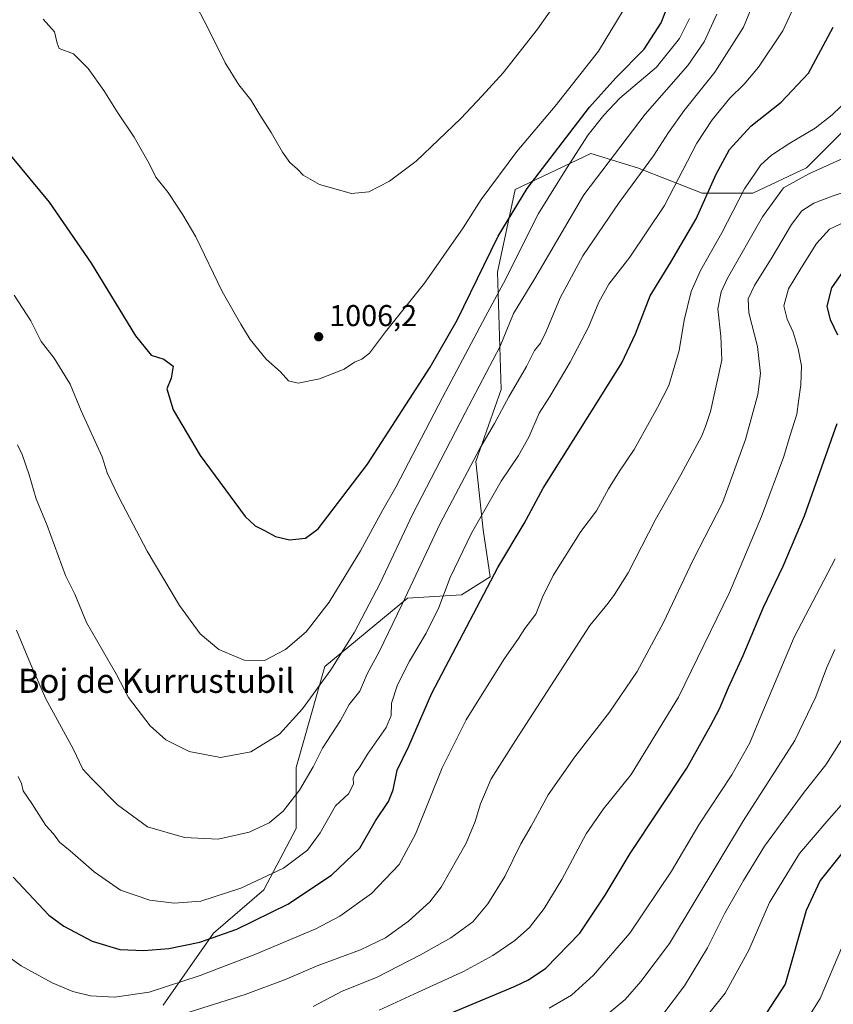
# Model space of a CAD drawing. Units: metres. Extents: x 580052 to 583487, y 4738150 to 4740504.
# Drawn here: x 580733 to 581003, y 4739430 to 4739757 of the extents above; entities that cross this region are included whole.
import ezdxf
from ezdxf.enums import TextEntityAlignment as Align

# ---------------------------------------------------------------- set-up
doc = ezdxf.new("R2010")
doc.units = ezdxf.units.M
doc.header["$MEASUREMENT"] = 0
for name, color, linetype, lineweight in [('Arbolado forestal CxS', 92, 'Continuous', 0), ('Curva de nivel maestra', 30, 'Continuous', 30), ('Curva de nivel normal', 30, 'Continuous', 0), ('Laguna Cxs', 142, 'Continuous', 13), ('Punto de cota en terreno', 7, 'Continuous', 0), ('Rótulo de punto de cota en terreno', 7, 'Continuous', 0), ('Texto cartográfico', 7, 'Continuous', 0)]:
    doc.layers.add(name, color=color, linetype=linetype, lineweight=lineweight)
doc.styles.add('Style-Arial', font='txt')

# ---------------------------------------------------------------- blocks, each defined once
blk = doc.blocks.new('*U5')
at = {"layer": 'Arbolado forestal CxS', "color": 92, "linetype": 'Continuous', "lineweight": 0}
blk.add_polyline3d([(581014.8706999999, 4739728.319300001, 968.7087999999932), (580994.5588999996, 4739707.9959, 967.2353000000004), (580976.6385000005, 4739699.6271, 969.4842999999966), (580959.9112999998, 4739699.627499999, 976.6380999999965), (580938.4064999997, 4739707.996900001, 987.0855000000012), (580922.8749000002, 4739712.779100001, 993.3980000000012), (580897.7849000003, 4739700.8247, 1002.876999999993), (580891.8103, 4739673.326900001, 998.2482000000019), (580893.0623000005, 4739634.3869, 987.824299999993), (580884.6990999999, 4739610.476100001, 985.5277999999963), (580887.0878999997, 4739587.761299999, 979.7381000000023), (580889.4775, 4739572.218900001, 975.9330999999949), (580879.9197000006, 4739566.2415, 978.5002999999997), (580861.9987000005, 4739565.046499999, 985.6438000000053), (580834.5185000002, 4739542.3321, 991.9198000000034), (580824.9599000001, 4739508.856699999, 987.5660999999964), (580824.9594999999, 4739488.532500001, 983.6279999999971), (580814.2072999999, 4739468.208900001, 980.0016000000032), (580797.4801000003, 4739453.863299999, 976.843599999993), (580780.7528999997, 4739429.9527, 968.8083000000044)], dxfattribs=at)
blk = doc.blocks.new('5PATER')
at = {"layer": 'Laguna Cxs', "linetype": 'Continuous', "lineweight": 0}
h = blk.add_hatch(color=51, dxfattribs=at)
edge = h.paths.add_edge_path()
edge.add_ellipse((0, 0), major_axis=(-0.1095731443231308, -0.1110710700762829), ratio=0.9994222409660322, start_angle=0, end_angle=360)

msp = doc.modelspace()

# ---------------------------------------------------------------- linework, layer by layer
at = {"layer": 'Arbolado forestal CxS', "color": 92, "linetype": 'Continuous', "lineweight": 0}
for points in [[(580780.7528999997, 4739429.9527, 968.8083000000044), (580797.4801000003, 4739453.863299999, 976.843599999993), (580814.2072999999, 4739468.208900001, 980.0016000000032), (580824.9594999999, 4739488.532500001, 983.6279999999971), (580824.9599000001, 4739508.856699999, 987.5660999999964), (580834.5185000002, 4739542.3321, 991.9198000000034), (580861.9987000005, 4739565.046499999, 985.6438000000053), (580879.9197000006, 4739566.2415, 978.5002999999997), (580889.4775, 4739572.218900001, 975.9330999999949), (580887.0878999997, 4739587.761299999, 979.7381000000023), (580884.6990999999, 4739610.476100001, 985.5277999999963), (580893.0623000005, 4739634.3869, 987.824299999993), (580891.8103, 4739673.326900001, 998.2482000000019), (580897.7849000003, 4739700.8247, 1002.876999999993), (580922.8749000002, 4739712.779100001, 993.3980000000012), (580938.4064999997, 4739707.996900001, 987.0855000000012), (580959.9112999998, 4739699.627499999, 976.6380999999965), (580976.6385000005, 4739699.6271, 969.4842999999966), (580994.5588999996, 4739707.9959, 967.2353000000004), (581014.8706999999, 4739728.319300001, 968.7087999999932)], [(581014.8706999999, 4739728.319300001, 968.7087999999932), (580994.5588999996, 4739707.9959, 967.2353000000004), (580976.6385000005, 4739699.6271, 969.4842999999966), (580959.9112999998, 4739699.627499999, 976.6380999999965), (580938.4064999997, 4739707.996900001, 987.0855000000012), (580922.8749000002, 4739712.779100001, 993.3980000000012), (580897.7849000003, 4739700.8247, 1002.876999999993), (580891.8103, 4739673.326900001, 998.2482000000019), (580893.0623000005, 4739634.3869, 987.824299999993), (580884.6990999999, 4739610.476100001, 985.5277999999963), (580887.0878999997, 4739587.761299999, 979.7381000000023), (580889.4775, 4739572.218900001, 975.9330999999949), (580879.9197000006, 4739566.2415, 978.5002999999997), (580861.9987000005, 4739565.046499999, 985.6438000000053), (580834.5185000002, 4739542.3321, 991.9198000000034), (580824.9599000001, 4739508.856699999, 987.5660999999964), (580824.9594999999, 4739488.532500001, 983.6279999999971), (580814.2072999999, 4739468.208900001, 980.0016000000032), (580797.4801000003, 4739453.863299999, 976.843599999993), (580780.7528999997, 4739429.9527, 968.8083000000044)], [(581014.8706999999, 4739728.319300001, 968.7087999999932), (580994.5588999996, 4739707.9959, 967.2353000000004), (580976.6385000005, 4739699.6271, 969.4842999999966), (580959.9112999998, 4739699.627499999, 976.6380999999965), (580938.4064999997, 4739707.996900001, 987.0855000000012), (580922.8749000002, 4739712.779100001, 993.3980000000012), (580897.7849000003, 4739700.8247, 1002.876999999993), (580891.8103, 4739673.326900001, 998.2482000000019), (580893.0623000005, 4739634.3869, 987.824299999993), (580884.6990999999, 4739610.476100001, 985.5277999999963), (580887.0878999997, 4739587.761299999, 979.7381000000023), (580889.4775, 4739572.218900001, 975.9330999999949), (580879.9197000006, 4739566.2415, 978.5002999999997), (580861.9987000005, 4739565.046499999, 985.6438000000053), (580834.5185000002, 4739542.3321, 991.9198000000034), (580824.9599000001, 4739508.856699999, 987.5660999999964), (580824.9594999999, 4739488.532500001, 983.6279999999971), (580814.2072999999, 4739468.208900001, 980.0016000000032), (580797.4801000003, 4739453.863299999, 976.843599999993), (580780.7528999997, 4739429.9527, 968.8083000000044)]]:
    msp.add_polyline3d(points, dxfattribs=at)
at = {"layer": 'Curva de nivel maestra', "color": 30, "linetype": 'Continuous', "lineweight": 30, "flags": 128}
for points, elevation in [([(580727.4100000003, 4739715.280099999), (580742.9400000004, 4739696.6501), (580756.9299999997, 4739676.360099999), (580771.6399999997, 4739652.190099999), (580776.7599999999, 4739645.840100001), (580781.0199999996, 4739644.5101), (580784.1500000004, 4739642.0801), (580783.4900000002, 4739638.110099999), (580782.0599999996, 4739634.620100001), (580784.0999999996, 4739627.6601), (580793.04, 4739612.440099999), (580808.0700000003, 4739592.220100001), (580811.3300000001, 4739589.120100001), (580814.4900000002, 4739587.540100001), (580818.0599999996, 4739585.5101), (580822.8099999996, 4739584.440099999), (580828.0300000003, 4739585.050100001), (580832.2999999998, 4739588.0601), (580848.7000000002, 4739609.550100001), (580869.4800000004, 4739641.780099999), (580878.4699999997, 4739657.4101), (580887.4299999997, 4739675.790100001), (580892.1100000005, 4739685.3101), (580901.7100000001, 4739701.110099999), (580922.3799999999, 4739728.170100001), (580931.1299999999, 4739737.9001), (580940.6200000001, 4739747.460100001), (580946.2100000001, 4739756.140100001), (580949.8799999999, 4739765.540100001)], 1000), ([(580730.9299999997, 4739472.4101), (580742.8399999999, 4739459.8101), (580747.8300000001, 4739456.120100001), (580757.1600000003, 4739451.1501), (580766.3700000001, 4739448.390100001), (580774.4000000004, 4739448.0701), (580782.6500000004, 4739448.7401), (580792.9600000001, 4739450.8301), (580805.2400000002, 4739455.200099999), (580822.2300000004, 4739463.420100001), (580836.6799999997, 4739473.100099999), (580846.1399999997, 4739482.100099999), (580851.3899999997, 4739491.170100001), (580855.6200000001, 4739497.530099999), (580857.1799999997, 4739501.470100001), (580858.5300000003, 4739507.9301), (580862.3700000001, 4739515.940099999), (580870.0800000001, 4739533.550100001), (580892.0300000003, 4739575.280099999), (580900.7599999999, 4739589.840100001), (580907.0599999996, 4739601.590100001), (580925.04, 4739630.3301), (580933.2100000001, 4739643.2501), (580937.6600000003, 4739652.870100001), (580942.6200000001, 4739665.4801), (580949.4800000004, 4739676.700099999), (580957.9000000004, 4739691.090100001), (580964.5099999999, 4739705.950099999), (580968.9299999997, 4739714.120100001), (580976.0199999996, 4739721.790100001), (580986.1299999999, 4739729.790100001), (580995.1699999999, 4739739.450099999), (581003.4299999997, 4739754.7501)], 975), ([(581004.9500000002, 4739652.4101), (581002.4800000004, 4739657.5101), (581001.3799999999, 4739662.100099999), (581002.9500000002, 4739668.120100001), (581007.7599999999, 4739675.100099999)], 950), ([(580875.2000000002, 4739426.770099999), (580897.7000000002, 4739436.200099999), (580902.1900000004, 4739438.270099999), (580907.8799999999, 4739442.2401), (580919.1699999999, 4739453.8201), (580927.6100000005, 4739466.390100001), (580935.9800000004, 4739480.2301), (580954.7599999999, 4739508.600099999), (580962.6500000004, 4739522.670100001), (580965.6100000005, 4739528.3201), (580968.6500000004, 4739535.4101), (580973.4699999997, 4739546.040100001), (580980.2199999997, 4739562.140100001), (580986.75, 4739575.670100001), (580993.8099999996, 4739592.450099999), (581004.7000000002, 4739623.120100001)], 950), ([(581007.0599999996, 4739481.3101), (580999.04, 4739471.350099999), (580994.4500000002, 4739461.3301), (580987.3899999997, 4739436.840100001), (580981.2599999999, 4739427.350099999)], 925)]:
    msp.add_lwpolyline(points, dxfattribs=dict(at, elevation=elevation))
at = {"layer": 'Curva de nivel normal', "color": 30, "linetype": 'Continuous', "lineweight": 0, "flags": 128}
for points, elevation in [([(580732.0599999996, 4739554.420100001), (580736.75, 4739543.2401), (580741.8200000003, 4739531.6601), (580750.8899999997, 4739515.050100001), (580754.1399999997, 4739508.290100001), (580757.0099999999, 4739505.2301), (580765.6399999997, 4739496.420100001), (580775.6399999997, 4739489.110099999), (580787.8399999999, 4739485.620100001), (580799.0499999998, 4739485.040100001), (580809.4000000004, 4739487.4001), (580815.9699999997, 4739490.4801), (580820.6299999999, 4739494.390100001), (580826.1399999997, 4739501.300100001), (580830.6799999997, 4739509.030099999), (580833.7400000002, 4739515.280099999), (580839.6600000003, 4739524.4801), (580842.6399999997, 4739529.770099999), (580846.1299999999, 4739534.140100001), (580848.6200000001, 4739539.940099999), (580852.5599999996, 4739547.3101), (580860.2199999997, 4739563.090100001), (580872.8200000003, 4739589.9001), (580885.9800000004, 4739614.8301), (580890.8200000003, 4739623.040100001), (580895.6699999999, 4739631.9901), (580901.4500000002, 4739641.970100001), (580904.1900000004, 4739647.3301), (580906.1600000003, 4739649.780099999), (580908.0800000001, 4739653.620100001), (580912.6399999997, 4739664.800100001), (580920.2000000002, 4739678.790100001), (580932.29, 4739696.460100001), (580943.7000000002, 4739711.960100001), (580948.6399999997, 4739719.790100001), (580953.9000000004, 4739727.020099999), (580964.0800000001, 4739739.720100001), (580973.5999999996, 4739754.690099999), (580979.4900000002, 4739769.130100001)], 985), ([(580732.6799999997, 4739505.890100001), (580733.7800000003, 4739503.520099999), (580734.25, 4739501.120100001), (580737.1200000001, 4739496.9301), (580741.8099999996, 4739489.540100001), (580744.3099999996, 4739486.770099999), (580746.3300000001, 4739484.050100001), (580749.9299999997, 4739481.120100001), (580757.8399999999, 4739474.1601), (580766.5700000003, 4739468.100099999), (580776.3799999999, 4739464.8201), (580784.4000000004, 4739463.7601), (580793.2800000003, 4739464.470100001), (580806.6299999999, 4739468.720100001), (580820.8099999996, 4739475.380100001), (580828.7199999997, 4739481.4001), (580832.9299999997, 4739487.100099999), (580838.0700000003, 4739496.100099999), (580842.3799999999, 4739500.100099999), (580844.0800000001, 4739503.350099999), (580843.9600000001, 4739505.280099999), (580844.54, 4739507.0001), (580846.1399999997, 4739509.090100001), (580848.6399999997, 4739513.300100001), (580854.8700000001, 4739522.100099999), (580856.5800000001, 4739526.100099999), (580856.7000000002, 4739530.1601), (580858.6100000005, 4739536.3201), (580862.5999999996, 4739544.1601), (580868.1600000003, 4739553.440099999), (580872.3200000003, 4739561.9901), (580876.1799999997, 4739571.9301), (580883.1799999997, 4739586.620100001), (580893.1100000005, 4739603.950099999), (580898.8300000001, 4739612.4301), (580902.2800000003, 4739618.5801), (580905.6799999997, 4739626.5001), (580909.2400000002, 4739632.0101), (580916.04, 4739643.5101), (580922.0899999999, 4739655.120100001), (580925.54, 4739663.340100001), (580928.8499999996, 4739669.3301), (580935.8099999996, 4739678.370100001), (580947.3499999996, 4739695.460100001), (580958.0800000001, 4739716.200099999), (580963.1399999997, 4739723.9801), (580969.0199999996, 4739731.120100001), (580973.8200000003, 4739735.790100001), (580978.5599999996, 4739741.460100001), (580986.6100000005, 4739753.460100001), (580991.5700000003, 4739764.1601)], 980), ([(580792.1200000001, 4739761.210100001), (580795.5300000003, 4739754.6801), (580801.3899999997, 4739742.880100001), (580805.9600000001, 4739735.590100001), (580809.9400000004, 4739730.620100001), (580812.8600000005, 4739725.6501), (580816.6500000004, 4739719.7601), (580820.3899999997, 4739713.170100001), (580822.8399999999, 4739709.800100001), (580825.4699999997, 4739707.520099999), (580827.2999999998, 4739705.530099999), (580832.7599999999, 4739702.520099999), (580843.3799999999, 4739699.4801), (580849.1200000001, 4739699.9801), (580856.0300000003, 4739703.600099999), (580864.8700000001, 4739710.2401), (580879.7199999997, 4739724.360099999), (580886.7599999999, 4739731.860099999), (580893.7199999997, 4739739.520099999), (580905.1699999999, 4739754.100099999), (580912.0199999996, 4739763.960100001)], 1010), ([(580740.9299999997, 4739757.4301), (580744.7000000002, 4739753.200099999), (580745.5599999996, 4739749.390100001), (580746.29, 4739747.600099999), (580751.04, 4739745.8201), (580755.8799999999, 4739740.9801), (580761.1100000005, 4739733.670100001), (580765.4600000001, 4739726.620100001), (580771.1699999999, 4739718.200099999), (580776.2199999997, 4739709.1801), (580778.3899999997, 4739704.870100001), (580782.4500000002, 4739699.780099999), (580787.3099999996, 4739692.390100001), (580791.6799999997, 4739685.040100001), (580800.3499999996, 4739666.970100001), (580806.6500000004, 4739656.040100001), (580809.7199999997, 4739650.9801), (580815.0599999996, 4739644.5101), (580819.7999999998, 4739640.210100001), (580822.3799999999, 4739637.2401), (580825.6100000005, 4739636.520099999), (580832.7100000001, 4739637.890100001), (580840.9699999997, 4739641.1501), (580844.3899999997, 4739643.4801), (580846.8200000003, 4739644.4801), (580849.3600000005, 4739646.4001), (580854.7100000001, 4739653.5801), (580867.6600000003, 4739669.6601), (580880.4800000004, 4739688.120100001), (580886.3899999997, 4739697.460100001), (580898.3200000003, 4739713.460100001), (580911.0599999996, 4739728.460100001), (580925.4500000002, 4739746.790100001), (580933.9400000004, 4739760.790100001)], 1005), ([(580731.2800000003, 4739665.700099999), (580736.8499999996, 4739657.2301), (580740.2400000002, 4739650.3201), (580744.6299999999, 4739644.8201), (580749.8799999999, 4739636.120100001), (580753.5999999996, 4739627.3201), (580760.5700000003, 4739612.0601), (580762.1699999999, 4739606.7301), (580766.1200000001, 4739598.610099999), (580775.4800000004, 4739580.640100001), (580786.1699999999, 4739562.6501), (580793.0599999996, 4739553.210100001), (580799.2400000002, 4739548.040100001), (580807.6600000003, 4739544.460100001), (580814.5099999999, 4739544.4001), (580821.4699999997, 4739548.040100001), (580828.2999999998, 4739553.870100001), (580835.9500000002, 4739563.720100001), (580846.3899999997, 4739580.780099999), (580853.79, 4739594.470100001), (580858.0800000001, 4739602.0001), (580873.6200000001, 4739631.780099999), (580887.9199999999, 4739658.590100001), (580893.9000000004, 4739669.7301), (580905.4299999997, 4739692.790100001), (580914.7400000002, 4739707.8301), (580921.9600000001, 4739718.950099999), (580927.1399999997, 4739725.5001), (580932.4699999997, 4739731.120100001), (580944.6900000004, 4739741.460100001), (580952.3200000003, 4739751.0001), (580955.6100000005, 4739757.620100001)], 995), ([(580732.4500000002, 4739616.040100001), (580733.9500000002, 4739612.8201), (580736.2999999998, 4739606.050100001), (580738.5999999996, 4739598.100099999), (580742.29, 4739589.270099999), (580748.4000000004, 4739572.600099999), (580751.4199999999, 4739566.360099999), (580755.3399999999, 4739557.020099999), (580765.2699999996, 4739539.7501), (580769.2599999999, 4739532.0801), (580776.5199999996, 4739522.670100001), (580781.6600000003, 4739518.040100001), (580789.4000000004, 4739514.1601), (580799.8300000001, 4739512.210100001), (580809.9299999997, 4739514.090100001), (580819.4500000002, 4739519.9101), (580827.0700000003, 4739528.290100001), (580836.4699999997, 4739541.2401), (580844.3799999999, 4739553.800100001), (580852.8499999996, 4739570.040100001), (580863.6200000001, 4739592.870100001), (580871.4000000004, 4739607.7601), (580881.1500000004, 4739626.670100001), (580892.7199999997, 4739648.7301), (580897.2100000001, 4739659.6601), (580904.2199999997, 4739671.280099999), (580920.5, 4739699.020099999), (580940.9600000001, 4739725.870100001), (580955.0499999998, 4739742.040100001), (580960.4900000002, 4739749.8101), (580964.7699999996, 4739759.0101)], 990), ([(580728.5599999996, 4739446.670100001), (580733.5800000001, 4739442.970100001), (580743.9000000004, 4739437.370100001), (580750.75, 4739434.4101), (580756.7000000002, 4739433.020099999), (580764.6200000001, 4739432.5701), (580776.1299999999, 4739434.280099999), (580793.0999999996, 4739439.7601), (580811.2699999996, 4739446.7401), (580831.5199999996, 4739455.3101), (580839.5099999999, 4739459.470100001), (580850, 4739467.0001), (580859.2300000004, 4739476.6801), (580864.6100000005, 4739486.720100001), (580873.4699999997, 4739508.7501), (580881.4500000002, 4739524.640100001), (580893.9600000001, 4739544.7401), (580898.8200000003, 4739551.7301), (580900.9100000003, 4739554.970100001), (580904.5499999998, 4739559.7601), (580906.79, 4739565.420100001), (580910.3099999996, 4739572.6501), (580919.5800000001, 4739587.270099999), (580924.79, 4739594.110099999), (580928.7599999999, 4739601.380100001), (580932.3899999997, 4739607.2301), (580937.3099999996, 4739614.420100001), (580945, 4739628.380100001), (580948.8200000003, 4739635.7601), (580952.2300000004, 4739647.340100001), (580953.9299999997, 4739657.450099999), (580956.1900000004, 4739666.950099999), (580959.3399999999, 4739673.9301), (580966.4400000004, 4739686.380100001), (580973.9400000004, 4739701.0701), (580979.3499999996, 4739708.950099999), (580982.9000000004, 4739712.1601), (580988.9800000004, 4739716.1501), (580997.4100000003, 4739721.2301), (581003.04, 4739725.6501), (581008.8499999996, 4739731.140100001)], 970), ([(580787.7100000001, 4739427.040100001), (580807.9900000002, 4739433.4901), (580821.6299999999, 4739438.600099999), (580831.9699999997, 4739442.9901), (580846.2999999998, 4739448.290100001), (580854.6299999999, 4739452.280099999), (580862.2999999998, 4739457.840100001), (580869.3399999999, 4739464.1801), (580873.1500000004, 4739469.0801), (580881.5, 4739483.6601), (580884.4000000004, 4739490.960100001), (580886.2100000001, 4739496.770099999), (580889.75, 4739505.100099999), (580897.7999999998, 4739517.770099999), (580922.54, 4739555.960100001), (580928.5800000001, 4739563.390100001), (580930.7100000001, 4739566.280099999), (580935.2999999998, 4739573.450099999), (580944.29, 4739590.950099999), (580952.7699999996, 4739605.9901), (580956.5999999996, 4739613.270099999), (580959.75, 4739618.9901), (580960.9299999997, 4739622.110099999), (580962.6200000001, 4739627.110099999), (580966.3799999999, 4739644.110099999), (580966.0899999999, 4739652.120100001), (580965.04, 4739661.120100001), (580966.1399999997, 4739666.8201), (580968.2800000003, 4739671.360099999), (580979.8499999996, 4739691.7401), (580986.8700000001, 4739701.360099999), (580995.2800000003, 4739706.050100001), (581006.8399999999, 4739711.1601)], 965), ([(581011.7300000004, 4739701.460100001), (581003.4199999999, 4739698.7501), (580996.9100000003, 4739696.2501), (580992.9299999997, 4739693.700099999), (580989.4900000002, 4739689.1601), (580983.0999999996, 4739678.300100001), (580977.2800000003, 4739668.890100001), (580975.1200000001, 4739664.530099999), (580975.3499999996, 4739659.890100001), (580978.2800000003, 4739648.640100001), (580979.2800000003, 4739639.6501), (580978.4000000004, 4739632.7301), (580974.2199999997, 4739617.790100001), (580966.6600000003, 4739596.720100001), (580956.9199999999, 4739577.840100001), (580946.9800000004, 4739557.040100001), (580938.2199999997, 4739540.700099999), (580929.0499999998, 4739527.190099999), (580917.5800000001, 4739512.440099999), (580908.7000000002, 4739499.770099999), (580903.0499999998, 4739489.350099999), (580899.6600000003, 4739483.440099999), (580894.3099999996, 4739472.6501), (580888.5999999996, 4739463.530099999), (580883.7199999997, 4739457.620100001), (580876.3899999997, 4739452.2401), (580866.2999999998, 4739446.620100001), (580851.6299999999, 4739439.090100001), (580840.2999999998, 4739434.590100001), (580830.6299999999, 4739429.460100001)], 960), ([(581008.75, 4739690.720100001), (581002.1399999997, 4739687.6601), (580997.8799999999, 4739682.860099999), (580992.6600000003, 4739674.550100001), (580988.5199999996, 4739667.8101), (580987.0300000003, 4739662.120100001), (580988.0599999996, 4739657.780099999), (580990.1200000001, 4739653.4101), (580991.7800000003, 4739647.890100001), (580992.7999999998, 4739642.270099999), (580992.6500000004, 4739635.9001), (580991.9000000004, 4739630.370100001), (580991.2800000003, 4739626.1801), (580989.1100000005, 4739619.220100001), (580987.04, 4739612.1601), (580979.6200000001, 4739592.1601), (580968.9299999997, 4739566.960100001), (580951.9600000001, 4739532.1501), (580936.2199999997, 4739506.5601), (580927.0700000003, 4739495.1601), (580921.3300000001, 4739486.850099999), (580913.2100000001, 4739471.6801), (580907.3399999999, 4739462.0101), (580902.4800000004, 4739455.700099999), (580897.6399999997, 4739451.370100001), (580890.3099999996, 4739446.390100001), (580880.6100000005, 4739441.120100001), (580865.4800000004, 4739434.270099999), (580852.5199999996, 4739428.2501)], 955), ([(580909.0800000001, 4739428.950099999), (580916.4400000004, 4739433.2501), (580923.7100000001, 4739439.880100001), (580935.8799999999, 4739453.840100001), (580949.6299999999, 4739474.450099999), (580958.75, 4739489.8301), (580969.7000000002, 4739506.450099999), (580975.6799999997, 4739517.090100001), (580979.0700000003, 4739525.370100001), (580990.4100000003, 4739552.100099999), (581004.0199999996, 4739578.110099999)], 945), ([(580928.9299999997, 4739427.4101), (580934.2300000004, 4739431.7601), (580939.4400000004, 4739437.7601), (580949.0300000003, 4739450.440099999), (580973.5599999996, 4739491.2501), (580990.6399999997, 4739517.770099999), (580997.5700000003, 4739532.280099999), (581001.1299999999, 4739541.800100001), (581003.9500000002, 4739548.0701)], 940), ([(580946.7599999999, 4739426.7601), (580953.9400000004, 4739436.360099999), (580961.6699999999, 4739448.960100001), (580967.3899999997, 4739460.5101), (580973.54, 4739471.300100001), (580980.5199999996, 4739482.7401), (580993.6900000004, 4739500.610099999), (581000.9100000003, 4739509.6801), (581007.9900000002, 4739520.880100001)], 935), ([(581006.8300000001, 4739497.2401), (581001.3200000003, 4739490.9301), (580992.1600000003, 4739480.280099999), (580982.2400000002, 4739464.0601), (580975.3700000001, 4739448.140100001), (580967.54, 4739433.940099999), (580957.54, 4739421.470100001)], 930), ([(580992.7800000003, 4739422.090100001), (580999.0800000001, 4739432.100099999), (581006.5300000003, 4739449.5801)], 920)]:
    msp.add_lwpolyline(points, dxfattribs=dict(at, elevation=elevation))

# ---------------------------------------------------------------- block references
at = {"layer": 'Arbolado forestal CxS', "color": 92, "linetype": 'Continuous', "lineweight": 0}
msp.add_blockref('*U5', (0, 0), dxfattribs=at)
at = {"layer": 'Punto de cota en terreno', "color": 7, "linetype": 'Continuous', "lineweight": 0, "xscale": 10, "yscale": 10, "zscale": 10}
msp.add_blockref('5PATER', (580832.4600000001, 4739651.9, 1006.199999999997), dxfattribs=at)

# ---------------------------------------------------------------- texts
at = {"layer": 'Rótulo de punto de cota en terreno', "color": 7, "linetype": 'Continuous', "lineweight": 0, "style": 'Style-Arial'}
msp.add_text('1006,2', height=7.000000000000002, dxfattribs=at).set_placement((580835.9878000002, 4739655.427800001))
at = {"layer": 'Texto cartográfico', "color": 7, "linetype": 'Continuous', "lineweight": 0, "style": 'Style-Arial'}
msp.add_text('Boj de Kurrustubil', height=8, dxfattribs=at).set_placement((580778.5161109758, 4739537.630150001), align=Align.MIDDLE_CENTER)

doc.saveas('drawing.dxf')
